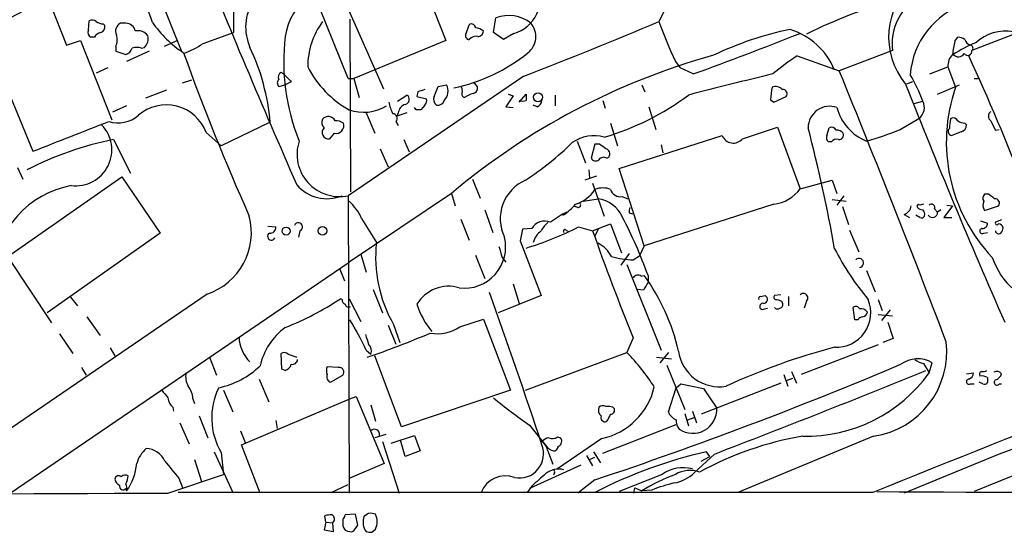
# Model space of a CAD drawing. Extents: x 3 to 1028, y 2 to 878.
# Drawn here: x 633 to 740, y 49 to 105 of the extents above; entities that cross this region are included whole.
import ezdxf

# ---------------------------------------------------------------- set-up
doc = ezdxf.new("R2010")
doc.units = 0
doc.header["$MEASUREMENT"] = 0
doc.layers.add('MAIN', color=5, linetype='CONTINUOUS')

msp = doc.modelspace()

# ---------------------------------------------------------------- linework, layer by layer
at = {"layer": 'MAIN'}
for p, q in [((584.1153, 264.8373), (650.24, 101.4306)), ((675.894, 110.2359), (678.942, 102.5313)), ((667.8507, 107.1033), (672.1687, 97.2819)), ((636.016, 106.5106), (637.794, 102.0233)), ((668.3587, 98.3826), (665.226, 106.0873)), ((703.072, 106.5953), (702.056, 104.5633)), ((655.9127, 105.6639), (655.9127, 103.3779)), ((668.528, 104.8173), (668.6127, 86.1059)), ((684.1067, 103.3779), (684.3607, 104.9866)), ((640.1647, 103.6319), (640.2493, 104.6479)), ((641.7733, 104.3093), (641.9427, 104.1399)), ((644.2287, 104.3939), (643.636, 104.3939)), ((681.1433, 103.2933), (681.482, 104.2246)), ((628.8193, 103.3779), (634.1533, 90.5086)), ((637.794, 102.0233), (639.318, 102.5313)), ((639.318, 102.5313), (642.7047, 93.8953)), ((640.842, 102.8699), (640.4187, 102.8699)), ((649.8167, 102.5313), (648.3773, 101.8539)), ((652.6107, 102.1926), (655.9127, 103.3779)), ((678.942, 102.5313), (668.9513, 98.3826)), ((685.2073, 102.6159), (684.1067, 103.3779)), ((686.308, 103.2933), (685.2073, 102.6159)), ((734.1447, 102.4466), (734.4833, 102.8699)), ((741.5107, 103.5473), (736.0073, 101.4306)), ((643.128, 101.8539), (643.128, 101.3459)), ((645.922, 101.6846), (646.2607, 101.7693)), ((643.128, 101.3459), (644.2287, 101.0073)), ((646.7687, 101.3459), (644.3133, 100.2453)), ((717.042, 100.8379), (721.614, 99.2293)), ((727.3713, 101.4306), (721.614, 99.2293)), ((642.2813, 99.5679), (641.0113, 98.9753)), ((703.834, 100.2453), (704.342, 99.5679)), ((705.7813, 98.8906), (704.342, 99.5679)), ((731.4353, 98.8906), (733.3827, 99.6526)), ((733.3827, 99.6526), (734.2293, 97.4513)), ((661.3313, 98.8906), (661.0773, 99.0599)), ((687.4087, 98.6366), (668.3587, 85.6826)), ((668.3587, 98.3826), (668.9513, 98.3826)), ((668.9513, 98.3826), (669.544, 96.3506)), ((736.2613, 98.3826), (736.6847, 98.3826)), ((651.3407, 98.2133), (650.3247, 97.8746)), ((660.8233, 97.5359), (661.5007, 97.7053)), ((662.178, 98.0439), (661.5007, 97.7053)), ((677.672, 96.4353), (678.0953, 97.5359)), ((678.0953, 97.5359), (679.0267, 97.7053)), ((700.1933, 97.7053), (700.532, 96.9433)), ((729.5727, 98.0439), (728.8953, 97.7899)), ((732.282, 96.6893), (734.6527, 97.7053)), ((648.6313, 97.1126), (646.3453, 96.2659)), ((673.6927, 95.9273), (674.7087, 96.6046)), ((675.894, 96.9433), (675.8093, 96.4353)), ((675.8093, 96.4353), (676.8253, 96.1813)), ((686.2233, 96.5199), (685.4613, 95.3346)), ((685.7153, 96.6893), (686.2233, 96.5199)), ((686.9007, 95.8426), (687.6627, 96.6893)), ((690.7953, 96.6046), (690.7953, 95.4193)), ((714.502, 95.8426), (715.8567, 96.4353)), ((644.3133, 95.4193), (642.7893, 94.7419)), ((675.7247, 94.9959), (675.5553, 95.2499)), ((676.656, 95.5039), (676.2327, 94.9959)), ((685.4613, 95.3346), (686.2233, 95.2499)), ((688.848, 95.3346), (688.4247, 95.5039)), ((695.96, 96.0119), (696.214, 95.1653)), ((700.9553, 95.3346), (701.7173, 92.8793)), ((714.1633, 96.0966), (714.502, 95.8426)), ((729.742, 95.6733), (730.6733, 95.9273)), ((670.306, 94.6573), (671.2373, 92.4559)), ((674.7087, 94.6573), (673.608, 94.3186)), ((673.7773, 94.6573), (673.608, 94.3186)), ((728.218, 92.8793), (730.25, 94.0646)), ((659.892, 93.6413), (654.558, 91.1013)), ((673.5233, 93.7259), (673.7773, 93.3026)), ((696.8067, 93.5566), (697.5687, 91.1013)), ((711.1153, 91.8633), (714.9253, 93.1333)), ((714.9253, 93.1333), (717.3807, 86.4446)), ((720.2593, 92.2019), (720.5133, 93.0486)), ((735.2453, 93.5566), (735.4147, 93.3873)), ((652.9493, 92.5406), (654.558, 91.1013)), ((666.8347, 92.4559), (666.3267, 91.8633)), ((697.738, 88.6459), (708.914, 92.2019)), ((734.822, 92.6253), (733.806, 92.2019)), ((738.5473, 92.7946), (738.9707, 92.8793)), ((642.874, 91.7786), (644.7367, 88.1379)), ((674.37, 91.7786), (674.9627, 90.4239)), ((693.166, 91.6093), (694.0973, 89.2386)), ((695.1133, 91.2706), (694.69, 89.7466)), ((695.6213, 91.2706), (695.1133, 91.2706)), ((702.31, 91.1859), (702.4793, 90.3393)), ((720.7673, 91.5246), (720.4287, 91.5246)), ((671.83, 90.7626), (672.6767, 88.8153)), ((696.3833, 89.7466), (696.6373, 89.9159)), ((632.46, 88.7306), (633.0527, 87.4606)), ((700.4473, 80.2639), (697.738, 88.6459)), ((631.444, 79.0786), (643.8053, 87.7146)), ((643.8053, 87.7146), (647.954, 81.6186)), ((695.2827, 87.7993), (694.0127, 87.3759)), ((694.436, 88.4766), (694.5207, 87.6299)), ((681.8207, 87.4606), (682.6673, 85.4286)), ((694.8593, 87.0373), (696.1293, 83.4813)), ((717.3807, 86.4446), (720.852, 87.3759)), ((720.852, 87.3759), (721.36, 85.9366)), ((668.3587, 85.6826), (668.4433, 53.4246)), ((679.5347, 85.9366), (668.4433, 78.4859)), ((679.5347, 85.9366), (679.958, 84.5819)), ((698.0767, 85.5979), (698.6693, 85.3439)), ((722.122, 85.6826), (721.36, 84.6666)), ((737.7853, 85.8519), (737.362, 85.8519)), ((693.2507, 84.4126), (692.912, 84.4973)), ((693.8433, 85.0899), (695.452, 85.3439)), ((714.502, 84.7513), (700.4473, 80.2639)), ((720.852, 85.2593), (722.376, 85.0899)), ((721.9527, 84.4973), (722.63, 82.5499)), ((730.758, 84.7513), (730.3347, 84.6666)), ((733.8907, 84.5819), (732.9593, 83.3119)), ((733.298, 84.6666), (733.8907, 84.5819)), ((737.362, 84.0739), (738.886, 84.5819)), ((683.1753, 84.1586), (684.022, 81.7033)), ((698.8387, 83.8199), (699.1773, 83.7353)), ((728.6413, 83.6506), (729.234, 83.3119)), ((730.3347, 83.3119), (729.9113, 83.5659)), ((731.9433, 84.2433), (732.282, 83.9046)), ((732.6207, 84.1586), (732.282, 83.9046)), ((732.9593, 83.3119), (733.806, 83.3119)), ((659.638, 82.3806), (660.4847, 82.2959)), ((669.798, 83.2273), (671.4067, 80.6026)), ((680.5507, 83.1426), (681.482, 80.8566)), ((693.3353, 82.2959), (694.8593, 81.8726)), ((694.8593, 81.8726), (696.8067, 82.6346)), ((696.8067, 82.6346), (697.992, 79.5019)), ((736.9387, 82.9733), (737.7007, 82.7193)), ((739.2247, 83.0579), (738.5473, 82.8039)), ((647.954, 81.6186), (635.6773, 72.9826)), ((663.1093, 81.8726), (662.94, 81.1953)), ((687.2393, 82.0419), (686.9853, 80.7719)), ((688.2553, 82.1266), (687.2393, 82.0419)), ((691.9807, 81.9573), (692.2347, 81.7879)), ((695.452, 82.0419), (695.1133, 81.2799)), ((722.7147, 81.9573), (723.7307, 79.5866)), ((737.2773, 81.6186), (737.7007, 81.7033)), ((686.9853, 80.7719), (689.2713, 74.8453)), ((700.4473, 80.2639), (699.9393, 79.1633)), ((636.1853, 71.8819), (631.444, 79.0786)), ((669.7133, 79.3326), (670.306, 77.3853)), ((682.1593, 79.2479), (683.1753, 76.7079)), ((698.8387, 79.4173), (697.9073, 78.1473)), ((699.262, 78.7399), (699.9393, 79.1633)), ((631.698, 53.4246), (668.4433, 78.4859)), ((685.038, 78.9939), (685.4613, 78.4859)), ((698.5847, 78.2319), (702.31, 68.9186)), ((667.4273, 77.7239), (667.9353, 76.4539)), ((700.1087, 76.9619), (700.4473, 77.0466)), ((700.8707, 77.0466), (700.8707, 76.2846)), ((724.5773, 77.5546), (725.5087, 75.2686)), ((686.2233, 76.1153), (686.9007, 73.9986)), ((653.034, 75.0146), (621.7073, 53.5939)), ((671.068, 75.5226), (672.084, 72.9826)), ((689.2713, 74.8453), (684.6147, 72.9826)), ((700.3627, 75.4379), (699.77, 75.5226)), ((713.0627, 74.7606), (713.5707, 74.8453)), ((715.264, 74.9299), (714.5867, 74.8453)), ((716.1107, 74.7606), (716.1107, 73.7446)), ((638.2173, 74.6759), (638.9793, 73.7446)), ((667.6813, 74.4219), (667.512, 74.5066)), ((668.4433, 74.5066), (669.7133, 72.0513)), ((715.3487, 74.2526), (715.4333, 74.0833)), ((718.058, 74.2526), (717.804, 73.4906)), ((725.8473, 74.4219), (726.2707, 73.2366)), ((713.486, 73.4059), (713.8247, 73.4906)), ((723.3073, 72.2206), (723.138, 73.5753)), ((725.8473, 72.8133), (727.3713, 72.6439)), ((727.1173, 73.3213), (726.186, 72.1359)), ((639.9953, 72.5593), (641.4347, 70.5273)), ((672.6767, 71.6279), (673.5233, 69.5959)), ((673.2693, 71.7126), (673.9467, 69.7653)), ((680.466, 71.4586), (683.006, 72.3053)), ((683.006, 72.3053), (685.9693, 64.6006)), ((723.646, 72.2206), (723.3073, 72.2206)), ((726.8633, 71.9666), (727.456, 70.1886)), ((637.032, 70.6966), (638.4713, 68.5799)), ((699.262, 70.2733), (698.5847, 68.6646)), ((725.8473, 69.5113), (717.4653, 66.2939)), ((727.456, 70.1886), (726.3553, 69.7653)), ((642.5353, 69.1726), (643.0433, 68.3259)), ((661.162, 66.8866), (661.0773, 68.5799)), ((661.8393, 68.4953), (662.7707, 68.1566)), ((670.306, 68.9186), (670.814, 68.4953)), ((687.578, 64.6006), (698.5847, 68.6646)), ((703.072, 68.6646), (702.1407, 67.5639)), ((653.288, 68.1566), (654.05, 66.2093)), ((674.116, 60.6213), (671.2373, 68.3259)), ((701.802, 68.1566), (703.4107, 67.9873)), ((702.9027, 67.3099), (704.85, 62.4839)), ((730.758, 67.4793), (731.3507, 66.4633)), ((731.3507, 66.4633), (731.6893, 67.5639)), ((639.4027, 67.0559), (639.9107, 66.2093)), ((661.5007, 66.7173), (661.162, 66.8866)), ((667.258, 67.0559), (666.0727, 67.1406)), ((715.6027, 66.2939), (716.026, 65.0239)), ((716.4493, 66.6326), (716.9573, 65.3626)), ((735.4147, 66.3786), (736.1767, 66.4633)), ((658.7067, 65.7859), (659.7227, 63.3306)), ((666.4113, 65.4473), (667.766, 66.2093)), ((703.9187, 64.8546), (704.4267, 65.2779)), ((704.4267, 65.2779), (706.882, 64.7699)), ((715.264, 65.3626), (706.628, 61.9759)), ((716.534, 65.8706), (715.8567, 65.6166)), ((735.838, 65.2779), (736.2613, 65.2779)), ((737.1927, 65.2779), (736.7693, 65.4473)), ((737.7007, 65.9553), (737.7007, 65.4473)), ((738.9707, 65.2779), (739.2247, 65.2779)), ((654.812, 64.6006), (655.828, 62.2299)), ((685.9693, 64.6006), (674.116, 60.6213)), ((703.072, 62.2299), (703.9187, 64.8546)), ((706.882, 64.7699), (708.3213, 62.6533)), ((651.51, 63.6693), (651.6793, 63.1613)), ((656.7593, 58.6739), (668.528, 63.6693)), ((668.528, 63.6693), (669.2053, 63.9233)), ((669.2053, 63.9233), (672.2533, 56.6419)), ((649.3087, 62.7379), (649.3933, 62.3146)), ((670.814, 62.9919), (671.322, 61.2139)), ((697.0607, 62.7379), (697.23, 62.5686)), ((704.85, 62.0606), (705.2733, 60.7059)), ((705.6967, 62.3146), (706.12, 61.0446)), ((650.0707, 61.0446), (651.0867, 58.7586)), ((652.1873, 61.8066), (653.1187, 59.4359)), ((660.4847, 61.2986), (660.654, 60.4519)), ((705.1887, 61.3833), (705.866, 61.6373)), ((656.6747, 60.1979), (657.1827, 58.9279)), ((688.0013, 60.7906), (690.0333, 58.2506)), ((695.96, 57.7426), (703.9187, 60.8753)), ((672.4227, 59.7746), (671.2373, 59.4359)), ((672.084, 59.0126), (673.862, 53.4246)), ((673.0153, 58.8433), (675.5553, 59.6899)), ((674.5393, 57.4039), (674.0313, 59.1819)), ((675.5553, 59.6899), (676.148, 57.9966)), ((689.102, 59.4359), (689.356, 59.0126)), ((691.0493, 59.5206), (691.388, 59.4359)), ((695.8753, 59.3513), (691.0493, 56.0493)), ((725.3393, 59.6053), (710.6073, 53.5093)), ((653.796, 57.9119), (655.828, 53.5093)), ((654.558, 57.8273), (654.812, 55.4566)), ((658.7913, 53.4246), (656.7593, 58.6739)), ((676.148, 57.9966), (674.5393, 57.4039)), ((689.9487, 58.0813), (690.5413, 56.5573)), ((690.372, 58.0813), (690.0333, 58.2506)), ((694.944, 57.9119), (695.706, 56.7266)), ((707.5593, 57.4039), (707.2207, 57.9119)), ((651.6793, 57.0653), (652.4413, 54.6946)), ((672.2533, 56.6419), (668.528, 55.0333)), ((694.182, 57.4886), (694.8593, 56.3879)), ((694.5207, 57.0653), (695.1133, 57.3193)), ((708.0673, 57.6579), (705.866, 55.6259)), ((706.628, 56.8959), (707.5593, 57.4039)), ((738.9707, 57.6579), (728.6413, 53.4246)), ((693.5893, 56.4726), (688.0013, 53.9326)), ((690.7107, 55.6259), (690.626, 55.3719)), ((742.442, 56.1339), (736.2613, 53.5939)), ((648.8007, 53.4246), (654.812, 55.4566)), ((649.986, 55.0333), (650.4093, 53.9326)), ((695.1133, 54.8639), (693.2507, 53.4246)), ((702.3947, 55.4566), (697.738, 53.5939)), ((644.2287, 53.9326), (644.3133, 53.6786)), ((725.2547, 53.5093), (649.9013, 53.5093)), ((666.496, 53.5093), (668.3587, 54.3559)), ((688.2553, 54.1866), (687.7473, 53.5093)), ((699.3467, 53.4246), (699.4313, 54.0173)), ((699.4313, 54.0173), (700.1933, 53.6786)), ((701.294, 53.7633), (700.1933, 53.6786)), ((665.9033, 50.2919), (665.734, 49.4453)), ((665.9033, 50.2919), (665.8187, 50.9693)), ((665.9033, 50.2919), (666.6653, 50.2073)), ((666.75, 49.2759), (666.6653, 50.2073)), ((667.766, 50.6306), (667.766, 49.8686)), ((669.1207, 51.1386), (668.02, 51.0539)), ((669.3747, 49.9533), (669.1207, 51.1386)), ((670.56, 51.2233), (670.052, 50.8846)), ((665.734, 49.4453), (666.75, 49.2759)), ((669.036, 49.4453), (669.3747, 49.9533)), ((670.1367, 49.4453), (670.306, 49.2759)), ((670.8987, 49.1913), (671.322, 49.5299))]:
    msp.add_line(p, q, dxfattribs=at)
for centre, radius in [((688.9363, 96.3651), 0.4925), ((661.6132, 81.8479), 0.434), ((665.5629, 81.8732), 0.4579)]:
    msp.add_circle(centre, radius, dxfattribs=at)
for centre, radius, start, end in [((1467.5241, 440.864), 879.1708, 201.9237033, 203.743804), ((640.2119, 102.6537), 7.1328, 14.823739, 68.81733), ((662.6498, 103.9687), 5.425, 92.30091, 203.917664), ((669.2353, 101.5393), 7.863, 93.304887, 169.630566), ((734.9888, 102.9019), 8.0188, 130.867587, 219.605677), ((651.7508, 67.472), 42.538, 106.75592, 125.093306), ((685.2353, 107.1007), 3.9557, 285.734695, 24.036022), ((741.329, 56.6663), 52.0358, 104.9793, 116.564903), ((733.2901, 102.1091), 5.9576, 128.607239, 186.53954), ((738.0657, 98.1788), 8.7695, 108.177305, 175.899301), ((640.5759, 104.1157), 0.6244, 45.791579, 121.536569), ((685.7267, 101.2253), 4.0017, 52.356331, 109.95962), ((640.6728, 103.3779), 0.568, 153.43946, 243.425927), ((641.8573, 105.8314), 1.5244, 236.291169, 266.841227), ((641.332, 103.9806), 0.6311, 287.263584, 14.619728), ((644.0592, 103.5473), 0.9465, 116.559637, 206.573173), ((644.2268, 103.3587), 1.0352, 10.496919, 89.89484), ((657.5055, 111.7557), 12.6917, 214.985955, 236.464815), ((672.2796, 99.6447), 8.3236, 143.77758, 179.94562), ((681.736, 103.886), 0.4233, 359.986465, 126.875312), ((682.1085, 102.5309), 1.356, 48.554901, 87.852942), ((471.2436, 653.9321), 595.8863, 291.2699384, 292.7892766), ((686.47, 102.9465), 2.2332, 307.579542, 40.399821), ((748.5104, 121.1665), 49.3323, 199.667324, 205.092895), ((723.4836, 68.6069), 35.8411, 101.594697, 115.625677), ((713.9398, 96.305), 7.7723, 22.776262, 72.476578), ((641.5978, 102.5678), 0.8139, 95.534773, 158.212969), ((641.6112, 102.5929), 1.6872, 334.024197, 18.343671), ((645.5468, 102.2928), 1.2904, 35.346693, 103.539774), ((645.3705, 102.6868), 1.2784, 314.134781, 16.006345), ((684.9177, 100.3252), 23.5642, 173.593325, 201.708172), ((681.4821, 103.0393), 0.4234, 143.140927, 269.986468), ((682.2016, 102.0871), 0.893, 76.285893, 143.689594), ((682.4275, 103.5331), 0.5787, 268.593886, 1.406114), ((558.3108, 504.8992), 431.9613, 289.962041, 291.607754), ((734.3993, 101.3478), 1.5244, 56.291169, 86.841227), ((736.0074, 102.7854), 0.7807, 192.539156, 257.468008), ((739.6481, 98.8056), 4.7333, 79.696669, 132.822831), ((643.9323, 101.981), 1.0178, 286.930557, 343.069443), ((645.414, 100.245), 1.5266, 70.563296, 109.436704), ((645.8162, 112.6732), 12.4903, 291.994263, 302.955061), ((636.0098, 91.5354), 23.9749, 5.03923, 25.268424), ((746.9528, 99.4442), 13.1553, 166.807262, 173.176046), ((742.8916, 86.7773), 16.7927, 112.627949, 122.070628), ((735.7745, 101.6846), 0.3446, 312.506361, 79.381366), ((897.6823, 190.2483), 262.7467, 199.816093, 203.975725), ((728.38, 27.7078), 76.003, 105.567588, 129.991647), ((675.7609, 116.2649), 19.3227, 282.031447, 308.660873), ((729.1519, 81.7729), 22.5859, 122.42331, 130.721262), ((735.2816, 99.7131), 1.8999, 137.062533, 181.824858), ((734.5375, 101.4763), 0.7322, 219.835631, 328.333033), ((735.5378, 101.3767), 0.4726, 217.061465, 6.549055), ((518.8969, 0.8443), 238.7231, 21.056281, 24.763172), ((674.0342, 104.8738), 11.3504, 207.38726, 240.490101), ((661.1619, 97.9169), 0.5097, 131.627938, 228.372062), ((661.3314, 98.5519), 0.568, 116.574073, 206.56054), ((873.4295, 310.1421), 299.354, 224.885409, 225.114592), ((835.4628, -404.7224), 517.9557, 103.514921, 104.557566), ((-620.401, -447.592), 1449.1438, 20.920199, 22.1690718), ((714.2907, 89.9761), 17.43, 19.964234, 30.436645), ((739.7699, -93.4145), 200.789, 108.320339, 108.54954), ((677.6812, 97.0414), 1.5004, 316.674365, 26.262769), ((679.7897, 97.0281), 0.9456, 349.674018, 26.586729), ((681.8033, 97.3354), 0.5707, 280.295867, 70.901399), ((720.5665, 95.9839), 6.4042, 166.75405, 178.991665), ((714.7136, 96.5904), 0.9414, 40.139865, 113.866705), ((715.4925, 96.7316), 0.4695, 320.86944, 97.244609), ((1345.3012, 339.341), 662.1235, 201.3960615, 203.8167972), ((751.3816, 91.4917), 18.1581, 160.840117, 223.493556), ((674.4207, 96.1305), 0.5547, 282.345078, 58.72271), ((676.2326, 95.9696), 0.6294, 312.276138, 19.655661), ((678.4201, 96.139), 0.8047, 158.392965, 232.117522), ((681.0164, 96.6893), 0.3413, 150.265529, 262.864574), ((683.9841, 90.9642), 6.1704, 109.68799, 119.197915), ((857.0126, 96.3506), 169.3502, 179.885409, 180.114592), ((687.9569, 119.8074), 28.9522, 286.395884, 306.734219), ((648.6107, 90.8795), 4.6457, 20.950116, 130.666843), ((670.0185, 99.5919), 4.8584, 251.08173, 300.814498), ((676.9078, 96.5194), 4.2014, 189.270185, 207.604959), ((674.8724, 94.5387), 1.1015, 107.602583, 173.818923), ((678.066, 96.2301), 0.7396, 259.088138, 342.841456), ((687.2817, 97.2522), 1.2975, 252.923893, 287.076107), ((688.5459, 96.0904), 0.8139, 291.787031, 354.465227), ((720.5843, 93.0241), 2.3571, 70.786354, 179.404456), ((726.5318, 96.5785), 5.3398, 194.407353, 248.529151), ((729.3752, 95.2428), 1.4675, 306.593463, 27.803091), ((643.3742, 96.9165), 3.3461, 252.463947, 311.315435), ((666.1864, 93.4504), 0.8166, 26.172835, 139.579064), ((673.1758, 94.078), 0.4947, 314.623275, 88.969112), ((675.9787, -32.004), 127.0002, 89.885409, 90.114591), ((4559.326, -9519.8169), 10312.5495, 111.20897915, 111.82586524), ((737.2173, 92.9635), 3.6653, 162.51766, 179.993747), ((733.9753, 93.5565), 0.5681, 26.574073, 116.56054), ((738.4203, 94.3186), 0.635, 126.869898, 233.130102), ((-166.0571, 2145.2713), 2205.082, 291.2780162, 291.5072013), ((638.7936, 90.665), 3.9127, 262.78217, 44.087727), ((666.2481, 93.6231), 0.7709, 152.431145, 228.175749), ((666.1997, 92.5406), 0.6891, 132.51249, 280.620166), ((667.0044, 93.3185), 0.8792, 258.870287, 15.713539), ((667.0041, 92.2869), 1.5261, 56.305767, 93.185453), ((556.0848, 50.604), 167.6059, 10.075279, 14.669352), ((720.7673, 92.5405), 0.5681, 26.574073, 116.56054), ((733.8766, 92.6488), 0.4524, 135.850821, 261.022765), ((735.3302, 95.0812), 1.527, 236.315136, 266.812677), ((734.674, 93.3519), 0.7415, 281.51299, 2.736234), ((992.2731, 220.2925), 283.9586, 206.450451, 206.679652), ((695.0167, 88.0872), 4.0993, 74.251586, 125.12725), ((710.115, 92.685), 1.2945, 201.912365, 320.598484), ((720.8522, 91.9903), 0.6295, 160.359033, 227.717127), ((721.3023, 91.8288), 0.9662, 40.47072, 91.601349), ((721.5777, 92.2714), 0.4952, 264.390726, 21.872304), ((717.8205, 116.8324), 26.1124, 284.996377, 293.464577), ((650.4737, 55.1236), 37.4345, 101.713211, 117.00477), ((667.4007, 90.1841), 4.6023, 161.960319, 282.014328), ((669.1006, 115.6797), 33.8012, 303.137467, 314.182045), ((568.96, -78.3334), 211.6804, 53.018218, 53.2474), ((721.3176, 91.1436), 0.6694, 71.562344, 145.303222), ((695.1941, 90.066), 0.5968, 212.358529, 305.03213), ((696.0408, 89.2579), 0.5968, 54.975732, 147.641471), ((696.1505, 90.2123), 0.5699, 328.66384, 74.927405), ((640.3074, 76.3691), 10.6055, 100.899688, 174.501584), ((666.0419, 89.6553), 4.2977, 220.434423, 292.424297), ((689.4234, 83.1803), 4.5835, 113.741897, 205.662733), ((695.96, 84.3286), 2.2007, 67.372324, 112.627676), ((691.9105, 88.3774), 3.7853, 286.675612, 327.792453), ((697.8481, 86.6562), 1.0827, 195.882157, 282.189006), ((714.0023, 88.8944), 4.1731, 276.877235, 324.052775), ((737.8093, 85.4165), 0.6242, 135.772378, 211.546171), ((611.124, -83.7521), 211.6804, 53.018218, 53.2474), ((664.6354, 80.8964), 5.6644, 24.299048, 47.759039), ((688.1698, 88.9008), 6.3653, 303.057942, 319.31562), ((693.3071, 84.6666), 0.2602, 257.480746, 40.589353), ((694.9715, 81.9538), 3.424, 24.921464, 81.932846), ((699.7699, 83.9894), 0.9465, 153.440363, 190.316217), ((728.3086, 84.7002), 1.1011, 287.587464, 353.832202), ((730.2077, 84.5396), 0.1796, 45, 225), ((730.7327, 85.1156), 0.9588, 227.155503, 266.448267), ((731.6047, 84.3957), 0.3714, 335.768033, 133.155907), ((738.3059, 84.6641), 1.1132, 157.512366, 212.01684), ((738.522, 84.8782), 0.4694, 320.854032, 97.256717), ((650.8333, 81.6708), 7.0105, 288.29513, 14.966532), ((696.1014, 75.3986), 9.415, 115.384356, 128.136411), ((651.5232, 59.1234), 52.5016, 19.961214, 27.537735), ((730.504, 83.6507), 0.3787, 243.44848, 333.428183), ((730.2498, 83.6929), 0.6295, 340.359033, 47.717127), ((731.7295, 83.8686), 0.5537, 213.147526, 3.72803), ((659.892, 82.2113), 0.5987, 261.867191, 8.123335), ((662.94, 82.2959), 0.4559, 291.799076, 158.189256), ((677.4402, 113.5578), 35.0708, 286.94669, 296.951041), ((689.6523, 81.3221), 1.6121, 66.803276, 150.063355), ((691.9802, 80.4335), 3.0674, 129.397568, 152.020577), ((737.1221, 82.7052), 0.5788, 268.604026, 1.395974), ((738.7167, 82.7192), 0.1894, 153.434949, 333.448488), ((738.8343, 82.056), 0.5809, 15.507742, 84.893975), ((660.019, 81.2659), 0.4114, 120.973311, 337.823624), ((680.9621, 80.1163), 4.4624, 262.521429, 13.992957), ((690.7536, 79.9673), 2.414, 127.882478, 164.741551), ((691.8537, 81.8303), 0.1796, 45, 225), ((937.7557, 167.4326), 257.5251, 199.404758, 202.165357), ((737.1242, 81.8498), 0.2773, 93.349473, 303.512416), ((738.9283, 81.9432), 0.3875, 190.497939, 303.11188), ((738.4371, 82.2706), 0.9587, 317.151439, 356.453861), ((686.0042, 79.0209), 14.6829, 173.81589, 209.850637), ((981.2118, 164.2596), 308.2031, 195.831433, 196.060621), ((694.197, 77.8236), 2.9723, 24.976017, 65.023983), ((699.2807, 87.3371), 8.5972, 253.863461, 269.875375), ((748.6376, 94.1825), 31.0041, 207.377316, 219.594772), ((723.7448, 78.3872), 0.4989, 278.123606, 135.008121), ((745.805, 81.5249), 8.0069, 198.427481, 259.200204), ((699.7661, 76.4732), 0.5968, 54.96787, 147.641471), ((682.2959, 63.8616), 22.4348, 12.805013, 35.994289), ((679.2358, 71.8701), 3.9897, 73.315061, 149.185246), ((912.3099, -51.1497), 246.8725, 148.922651, 149.151814), ((-20.8358, -176.1127), 747.9954, 18.2936815, 19.6309305), ((713.0626, 74.5489), 0.2116, 89.972935, 216.875312), ((713.3952, 74.4401), 0.4416, 270.791579, 66.581625), ((714.7843, 74.6759), 0.2603, 139.39393, 282.519254), ((717.7299, 74.6018), 0.4792, 313.215636, 136.784365), ((649.0528, 102.5939), 33.6101, 291.73794, 303.31324), ((668.1303, 74.3544), 0.4541, 171.450515, 255.942335), ((668.401, 73.9845), 0.3875, 190.497939, 303.11188), ((683.7848, 76.3253), 8.3321, 196.822742, 220.170256), ((713.3069, 73.6827), 0.3297, 73.362343, 302.904385), ((757.4222, 201.3446), 133.8752, 251.45383, 251.682999), ((715.1087, 73.8716), 0.3875, 280.497939, 33.11188), ((721.2919, 72.9917), 3.7391, 267.150145, 22.48832), ((714.9215, 73.8021), 0.4043, 214.114473, 309.611441), ((723.4202, 73.2648), 0.4196, 19.652905, 132.26634), ((723.9847, 72.6017), 0.8218, 34.50601, 101.895121), ((724.0695, 73.1518), 0.5985, 278.116564, 351.883436), ((642.4558, 56.0521), 30.6787, 24.796441, 31.804843), ((724.2387, 71.882), 0.6826, 97.12814, 150.261365), ((665.6783, 65.6865), 7.0568, 126.298622, 167.404967), ((924.3829, 154.7763), 267.7345, 198.322042, 198.551232), ((636.2355, 167.6715), 105.2131, 288.943089, 292.942729), ((678.053, 74.9406), 4.2364, 259.055575, 304.72167), ((660.5197, 70.5003), 4.0169, 182.031561, 225.228952), ((669.7697, 68.8339), 1.0978, 342.035422, 43.955556), ((724.0109, 68.7746), 9.265, 278.243358, 6.664785), ((661.4039, 68.0477), 0.6244, 45.791579, 121.536569), ((682.7449, 53.0236), 22.2607, 32.362817, 44.638184), ((708.5957, 69.424), 4.4622, 187.59931, 279.566814), ((739.9511, -1.6064), 73.3267, 104.892243, 114.676777), ((661.2043, 67.691), 1.0178, 286.930557, 343.069443), ((662.2857, 67.9565), 0.5721, 259.14965, 354.594323), ((546.6134, 498.4065), 467.7417, 288.510759, 292.857431), ((730.1247, 64.9041), 3.0859, 59.534267, 126.188456), ((731.2441, 69.7849), 2.3563, 233.019707, 258.094435), ((652.7944, 66.0823), 2.0816, 169.45339, 210.561562), ((652.3659, 73.9552), 9.3047, 282.022332, 313.674036), ((667.0884, 66.7172), 1.1004, 157.370923, 202.624271), ((666.6651, 66.0398), 0.6446, 156.783902, 246.811914), ((667.3709, 66.5479), 0.5203, 319.403483, 102.530002), ((210.9842, 1350.2034), 1384.8341, 291.0355886, 292.056228), ((718.0133, 75.9931), 16.3922, 268.676557, 324.453546), ((735.3658, 66.5422), 0.8147, 291.826223, 354.442654), ((737.1928, 66.2939), 0.3787, 116.585347, 206.551521), ((737.1928, 67.5629), 0.9456, 259.674018, 296.58673), ((738.6925, 65.9189), 0.7032, 40.819568, 116.565051), ((738.2511, 66.675), 1.0177, 286.919786, 343.067804), ((735.685, 65.5091), 0.2773, 93.370101, 303.495185), ((737.0232, 64.769), 1.3661, 60.269164, 97.114612), ((737.362, 65.6167), 0.3787, 243.44848, 333.428183), ((738.7167, 65.4473), 0.3053, 123.700477, 326.299523), ((1111.9233, -957.5113), 1081.5092, 108.9394449, 110.1723095), ((860.1521, 233.5393), 271.1024, 218.54687, 218.776037), ((649.07, 63.5268), 2.4442, 3.342371, 37.771979), ((660.9493, 61.5766), 7.4098, 153.743754, 210.396976), ((694.291, 66.6329), 7.452, 282.274868, 346.863731), ((650.2677, 63.8524), 1.4703, 183.841293, 229.28881), ((726.7197, 115.7183), 67.2024, 230.646802, 234.820085), ((696.2842, 62.4415), 0.8041, 158.370598, 232.142514), ((695.9721, 62.2906), 0.6242, 58.453829, 134.227622), ((696.4681, 60.8765), 1.9535, 72.340474, 94.974822), ((694.4775, 62.7715), 2.4613, 320.741057, 341.141038), ((696.7879, 62.4368), 0.4613, 272.335786, 16.600508), ((704.4692, 62.7806), 1.5018, 201.511653, 248.496845), ((705.7264, 62.5111), 2.5988, 235.577998, 3.13666), ((696.1886, 61.6118), 0.443, 153.915005, 296.073378), ((705.2943, 61.2773), 1.3797, 175.59365, 221.267966), ((671.199, 59.796), 0.5566, 349.009092, 133.769666), ((690.5224, 57.8105), 1.675, 103.971531, 134.136456), ((688.7212, 57.9543), 1.2341, 5.906937, 59.04341), ((690.5139, 60.2455), 0.9012, 243.941047, 306.449005), ((690.9117, 59.0655), 0.6034, 291.619776, 37.870819), ((723.8791, 23.7045), 36.4398, 99.867019, 118.558734), ((648.5953, 55.7579), 3.3018, 130.979425, 164.47078), ((646.3735, 55.9645), 2.2868, 24.035247, 88.584247), ((686.909, 57.7003), 2.6336, 258.693908, 21.69637), ((690.626, 58.5215), 0.5083, 240.014605, 358.094603), ((718.6456, 7.6435), 51.5504, 102.804552, 117.160933), ((639.4572, 57.1684), 5.98, 324.297369, 354.948959), ((1114.8736, 436.9643), 601.6575, 219.1758225, 219.4050055), ((1027.7058, -326.1512), 509.7877, 131.519655, 131.748829), ((691.1763, 53.8055), 2.2282, 75.698697, 128.827675), ((690.5414, 55.7529), 0.2117, 323.124688, 90.027065), ((704.6616, 52.3218), 3.8686, 74.480408, 125.872205), ((702.935, 58.6772), 4.231, 281.096407, 313.847976), ((705.4247, 52.7069), 3.1767, 71.00438, 120.049359), ((643.4428, 54.9135), 0.401, 46.131621, 174.978896), ((643.8538, 55.0274), 0.8143, 185.553068, 248.194671), ((644.1561, 54.7553), 0.6243, 58.453829, 134.227622), ((641.9188, 55.595), 2.5823, 333.445864, 353.156522), ((685.3927, 52.457), 2.8426, 69.403142, 158.273073), ((711.9442, 34.2335), 22.7199, 110.913867, 121.145057), ((707.1371, 39.2726), 15.6244, 102.522762, 111.960822), ((559.909, 23336.6719), 23283.417, 269.98956208, 270.21874507), ((643.927, 54.176), 0.3876, 165.766569, 321.10474), ((643.1275, 53.9326), 1.2127, 347.909863, 24.764581), ((773.1512, 8085.2757), 8031.8221, 269.66134341, 270.2133814), ((666.4113, 49.1053), 1.9559, 85.031528, 107.636421), ((666.3879, 50.6071), 0.4866, 304.754728, 66.659175), ((667.4698, 51.0962), 0.5518, 302.463229, 355.603684), ((672.0316, 50.279), 2.0702, 162.99006, 203.748076), ((670.7714, 49.6551), 1.5824, 69.637627, 97.677432), ((669.4138, 50.3343), 2.0708, 337.142188, 22.855262), ((668.4597, 49.9743), 0.7017, 188.663597, 275.585477), ((668.6973, 49.6146), 0.3787, 243.441716, 333.441716), ((670.7292, 50.1225), 0.9465, 243.440363, 280.316217)]:
    msp.add_arc(centre, radius, start, end, dxfattribs=at)

doc.saveas('drawing.dxf')
